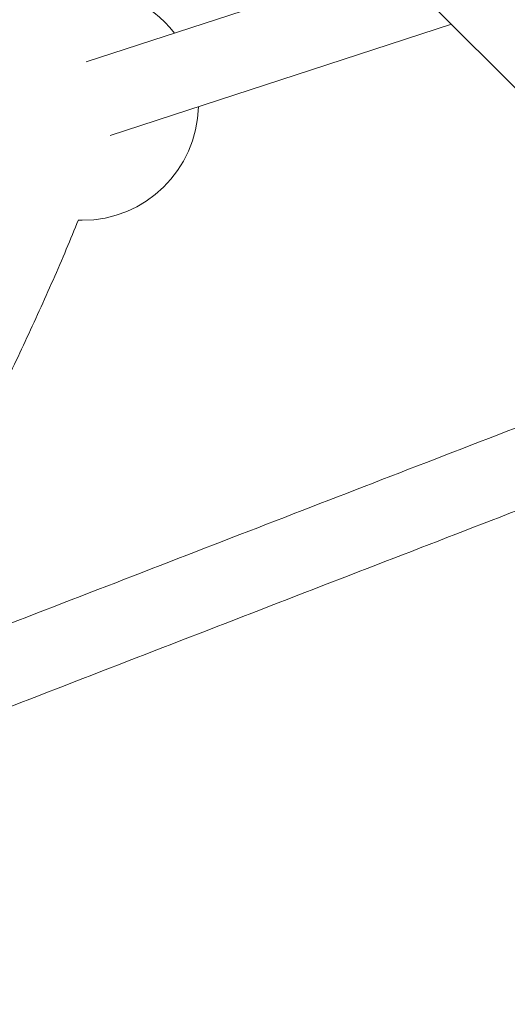
# Model space of a CAD drawing. Units: millimetres. Extents: x -4000 to 4000, y -4000 to 4000.
# Drawn here: x 950 to 1050, y -1339 to -1136 of the extents above; entities that cross this region are included whole.
import ezdxf

# ---------------------------------------------------------------- set-up
doc = ezdxf.new("R2010")
doc.units = ezdxf.units.MM

msp = doc.modelspace()

# ---------------------------------------------------------------- linework, layer by layer
at = {"color": 7, "linetype": 'Continuous', "lineweight": 15}
for p, q in [((233.7, -331.99), (1176.87, -1275.16)), ((1026.16, -1124.45), (963.5, -1144.92)), ((968.47, -1160.13), (1038.84, -1137.13)), ((961.87, -1177.59), (962.66, -1177.61))]:
    msp.add_line(p, q, dxfattribs=at)
at = {"color": 1, "linetype": 'Continuous', "lineweight": 15}
msp.add_circle((0, 0), 4000, dxfattribs=at)
at = {"color": 7, "linetype": 'Continuous', "lineweight": 15}
for start, end in [(37.5646, 94.5525), (270, 358.6222)]:
    msp.add_arc((962.66, -1153.61), 24, start, end, dxfattribs=at)
for points, knots in [([(910.94, -1275.16), (912.11, -1273.35), (915.8, -1267.66), (921.72, -1257.91), (928.71, -1245.89), (935.42, -1233.72), (941.85, -1221.39), (948, -1208.92), (953.85, -1196.31), (958.49, -1185.84), (961.06, -1179.53), (961.88, -1177.51)], [0, 0, 0, 0, 0.058382, 0.184424, 0.310467, 0.436509, 0.562551, 0.688593, 0.814635, 0.940678, 1, 1, 1, 1]), ([(1092.97, -1204.68), (1087.84, -1206.66), (1072.96, -1212.4), (1048.31, -1221.93), (1019.03, -1233.25), (989.73, -1244.6), (960.42, -1255.95), (931.1, -1267.33), (904.99, -1277.47), (888.65, -1283.82), (882.09, -1286.37)], [0, 0, 0, 0, 0.0731245, 0.2120629, 0.3510016, 0.4899403, 0.628879, 0.7678177, 0.9067563, 1, 1, 1, 1]), ([(887.93, -1301.26), (891.52, -1299.87), (904.89, -1294.67), (928.03, -1285.68), (957.34, -1274.31), (986.65, -1262.95), (1015.95, -1251.6), (1045.23, -1240.27), (1072.83, -1229.6), (1090.65, -1222.72), (1098.73, -1219.61)], [0, 0, 0, 0, 0.051051, 0.19002, 0.328989, 0.467958, 0.606926, 0.745895, 0.884864, 1, 1, 1, 1])]:
    msp.add_open_spline(points, degree=3, knots=knots, dxfattribs=at)

doc.saveas('drawing.dxf')
